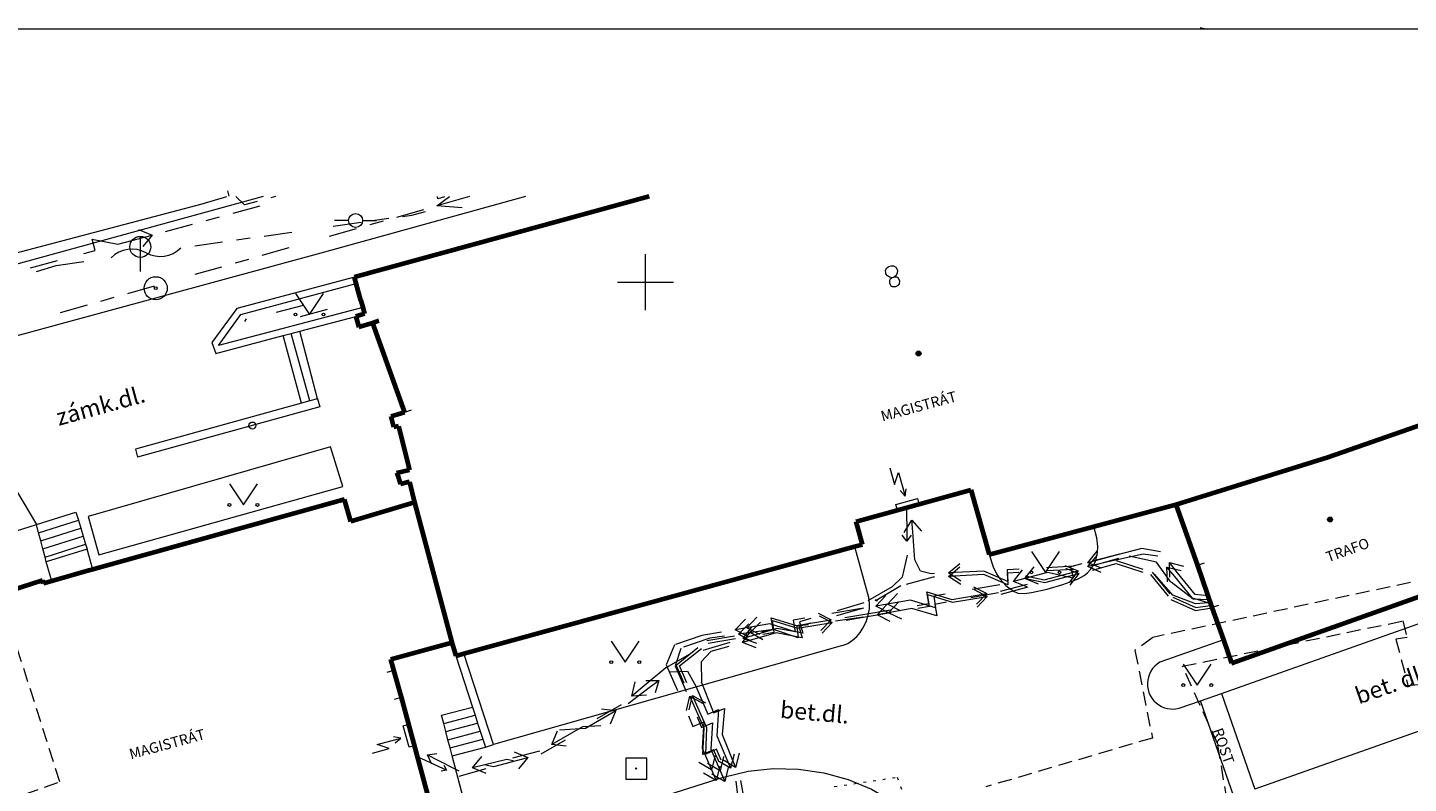
# Model space of a CAD drawing. Units: millimetres. Extents: x 198 to 437, y 165 to 311.
# Drawn here: x 299 to 348, y 253 to 280 of the extents above; entities that cross this region are included whole.
import ezdxf
from ezdxf.enums import TextEntityAlignment as Align

# ---------------------------------------------------------------- set-up
doc = ezdxf.new("R2010")
doc.units = ezdxf.units.MM
doc.linetypes.add('DASHED', pattern=[0.75, 0.5, -0.25])
doc.linetypes.add('DOT', pattern=[0.25, 0, -0.25])
for name, color, linetype, lineweight in [('10', 7, 'Continuous', 0), ('11', 7, 'Continuous', 0), ('24', 7, 'Continuous', 0), ('26', 7, 'Continuous', 0), ('27', 7, 'Continuous', 0), ('28', 7, 'Continuous', 0), ('36', 7, 'Continuous', 0), ('40', 7, 'Continuous', 0), ('41', 7, 'Continuous', 0), ('42', 7, 'Continuous', 0), ('44', 7, 'Continuous', 0), ('5', 7, 'Continuous', 90), ('52', 7, 'Continuous', 0), ('53', 7, 'Continuous', 0), ('55', 7, 'Continuous', 0), ('56', 7, 'Continuous', 0), ('58', 7, 'Continuous', 0), ('6', 7, 'Continuous', 0), ('61', 7, 'Continuous', 0), ('62', 7, 'Continuous', 0), ('7', 7, 'Continuous', 0), ('9', 7, 'Continuous', 0), ('obrys_podz', 111, 'DASHED', 9), ('obrys_podz_2', 241, 'DOT', 18), ('STENY_REZ', 4, 'Continuous', 70)]:
    doc.layers.add(name, color=color, linetype=linetype, lineweight=lineweight)
doc.styles.add('MONOTXT', font='MONOTXT')

msp = doc.modelspace()

# ---------------------------------------------------------------- hatches: boundary and pattern name
at = {"layer": '58', "linetype": 'Continuous', "lineweight": 0}
h = msp.add_hatch(color=231, dxfattribs=at)
edge = h.paths.add_edge_path()
edge.add_arc((330.568, 267.864), 0.0875, 0, 360)
h = msp.add_hatch(color=231, dxfattribs=at)
edge = h.paths.add_edge_path()
edge.add_arc((345.272, 261.934), 0.0875, 0, 360)

# ---------------------------------------------------------------- linework, layer by layer
at = {"color": 55, "linetype": 'Continuous', "lineweight": 0}
for radius in [0.412, 0.05]:
    msp.add_circle((303.308, 270.195), radius, dxfattribs=at)
at = {"layer": '10', "color": 179, "linetype": 'Continuous', "lineweight": 0}
for p, q in [((307.145, 273.466), (293.035, 269.592)), ((316.523, 273.466), (309.334, 271.482)), ((309.334, 271.482), (295.546, 267.735)), ((295.601, 267.539), (299.045, 261.75)), ((309.559, 264.528), (300.895, 262.036)), ((309.996, 263.114), (309.559, 264.528)), ((301.279, 260.668), (309.996, 263.114)), ((300.895, 262.036), (301.279, 260.668)), ((297.376, 261.228), (299.045, 261.75)), ((328.275, 260.966), (328.791, 259.108)), ((328.817, 258.974), (328.791, 259.108)), ((341.394, 255.721), (352.062, 259.49)), ((341.46, 257.635), (339.187, 256.832)), ((327.854, 257.437), (315.374, 253.891)), ((353.261, 256.071), (342.589, 252.304)), ((339.883, 255.192), (340.638, 255.456)), ((314.827, 249.966), (323.601, 252.727))]:
    msp.add_line(p, q, dxfattribs=at)
at = {"layer": '10', "color": 245, "linetype": 'Continuous', "lineweight": 0}
for p, q in [((310.406, 270.589), (306.202, 269.469)), ((306.202, 269.469), (305.319, 268.261)), ((308.459, 268.66), (310.458, 269.188)), ((305.46, 267.868), (307.857, 268.501)), ((307.857, 268.501), (308.148, 268.578)), ((308.148, 268.578), (308.459, 268.66)), ((305.319, 268.261), (305.46, 267.868))]:
    msp.add_line(p, q, dxfattribs=at)
at = {"layer": '10', "color": 21, "linetype": 'Continuous', "lineweight": 0}
for p, q in [((306.352, 269.251), (310.469, 270.36)), ((310.707, 269.512), (305.547, 268.15)), ((307.624, 269.335), (308.59, 269.595)), ((309.435, 269.435), (308.468, 269.179)), ((305.547, 268.15), (306.352, 269.251)), ((306.487, 269.011), (306.554, 269.104))]:
    msp.add_line(p, q, dxfattribs=at)
at = {"layer": '10', "color": 179, "linetype": 'Continuous', "lineweight": 0}
for points in [[(333.094, 260.678), (333.234, 260.237), (333.358, 259.988), (333.474, 259.813), (333.69, 259.573), (333.961, 259.368), (334.118, 259.302), (334.359, 259.285), (334.598, 259.32), (335.161, 259.445), (335.722, 259.615), (336.248, 259.798), (336.49, 259.933), (336.604, 260.027), (336.712, 260.142), (336.828, 260.313), (336.9, 260.468), (336.967, 260.749), (336.977, 260.963), (336.939, 261.283), (336.832, 261.682)], [(327.854, 257.437), (328.038, 257.508), (328.204, 257.617), (328.357, 257.753), (328.48, 257.895), (328.58, 258.054), (328.69, 258.278), (328.771, 258.514), (328.82, 258.744), (328.817, 258.974)], [(339.187, 256.832), (339.093, 256.768), (339.008, 256.693), (338.933, 256.608), (338.869, 256.514), (338.818, 256.413), (338.78, 256.306), (338.756, 256.195), (338.746, 256.082), (338.75, 255.969), (338.769, 255.857), (338.801, 255.748), (338.847, 255.644), (338.906, 255.547), (338.976, 255.458), (339.057, 255.379), (339.148, 255.31), (339.246, 255.254), (339.351, 255.21), (339.46, 255.18), (339.573, 255.164), (339.686, 255.163), (339.883, 255.192)], [(323.601, 252.727), (324.48, 252.938), (325.378, 253.035), (326.282, 253.019), (327.177, 252.889), (328.048, 252.647), (328.881, 252.297), (329.664, 251.845), (330.383, 251.298), (331.028, 250.664), (331.587, 249.954), (332.053, 249.179), (332.416, 248.351), (332.475, 248.185)]]:
    msp.add_lwpolyline(points, dxfattribs=at)
at = {"layer": '11', "color": 7, "linetype": 'Continuous', "lineweight": 0}
for p, q in [((308.52, 266.088), (307.857, 268.501)), ((308.81, 266.168), (308.148, 268.578)), ((309.092, 266.246), (308.459, 268.66)), ((299.045, 261.75), (300.458, 262.198)), ((300.458, 262.198), (300.544, 261.911)), ((299.122, 261.461), (299.045, 261.75)), ((299.122, 261.461), (300.544, 261.911)), ((299.199, 261.17), (300.629, 261.624)), ((300.544, 261.911), (300.629, 261.624)), ((300.629, 261.624), (300.715, 261.336)), ((299.199, 261.17), (299.122, 261.461)), ((299.276, 260.88), (299.199, 261.17)), ((299.276, 260.88), (300.715, 261.336)), ((299.353, 260.59), (300.801, 261.049)), ((300.715, 261.336), (300.801, 261.049)), ((300.801, 261.049), (300.853, 260.874)), ((299.353, 260.59), (299.276, 260.88)), ((299.398, 260.421), (299.353, 260.59)), ((300.853, 260.874), (299.398, 260.421)), ((301.058, 260.148), (300.853, 260.874)), ((299.592, 259.734), (299.398, 260.421)), ((313.523, 254.939), (314.626, 255.229)), ((313.599, 254.649), (314.719, 254.942)), ((313.675, 254.359), (314.811, 254.657)), ((313.751, 254.068), (314.904, 254.37)), ((313.827, 253.778), (314.996, 254.085)), ((313.903, 253.488), (315.089, 253.799))]:
    msp.add_line(p, q, dxfattribs=at)
at = {"layer": '24', "color": 245, "linetype": 'Continuous', "lineweight": 0}
for p, q in [((305.933, 273.48), (305.881, 273.673)), ((329.542, 263.782), (329.711, 263.179)), ((329.711, 263.179), (329.851, 263.607)), ((329.851, 263.607), (330.087, 262.765)), ((330.087, 262.765), (330.127, 263.031)), ((329.756, 262.465), (330.526, 262.681)), ((329.915, 262.971), (330.087, 262.765)), ((330.526, 262.681), (330.58, 262.488)), ((329.81, 262.272), (329.756, 262.465)), ((312.155, 254.566), (312.348, 254.62)), ((311.226, 253.895), (312.069, 254.128)), ((312.069, 254.128), (311.804, 254.169)), ((311.862, 253.957), (312.069, 254.128)), ((312.368, 253.796), (312.155, 254.566)), ((311.05, 253.587), (311.654, 253.754)), ((311.654, 253.754), (311.226, 253.895)), ((312.56, 253.849), (312.368, 253.796))]:
    msp.add_line(p, q, dxfattribs=at)
at = {"layer": '26', "color": 55, "linetype": 'Continuous', "lineweight": 0}
msp.add_lwpolyline([(320.105, 252.663), (320.855, 252.663), (320.855, 253.413), (320.105, 253.413)], close=True, dxfattribs=at)
msp.add_circle((320.48, 253.038), 0.02, dxfattribs=at)
at = {"layer": '27', "color": 55, "linetype": 'Continuous', "lineweight": 0}
msp.add_line((302.757, 272.047), (302.757, 270.797), dxfattribs=at)
msp.add_circle((302.758, 271.672), 0.375, dxfattribs=at)
at = {"layer": '28', "color": 55, "linetype": 'Continuous', "lineweight": 0}
for p, q in [((310.202, 272.614), (309.702, 272.614)), ((310.702, 272.614), (311.202, 272.614))]:
    msp.add_line(p, q, dxfattribs=at)
msp.add_circle((310.452, 272.614), 0.25, dxfattribs=at)
at = {"layer": '36', "color": 55, "linetype": 'Continuous', "lineweight": 0}
for p, q in [((308.305, 270.009), (308.805, 269.259)), ((308.805, 269.259), (309.305, 270.009)), ((305.94, 263.202), (306.44, 262.452)), ((306.44, 262.452), (306.94, 263.202)), ((334.601, 260.796), (335.101, 260.046)), ((335.101, 260.046), (335.601, 260.796)), ((319.588, 257.583), (320.088, 256.833)), ((320.088, 256.833), (320.588, 257.583)), ((340.028, 256.769), (340.528, 256.019)), ((340.528, 256.019), (341.028, 256.769))]:
    msp.add_line(p, q, dxfattribs=at)
for centre in [(308.305, 269.259), (309.305, 269.259), (305.94, 262.452), (306.94, 262.452), (334.602, 260.046), (335.602, 260.046), (319.588, 256.834), (320.588, 256.834), (340.028, 256.019), (341.028, 256.019)]:
    msp.add_circle(centre, 0.05, dxfattribs=at)
at = {"layer": '44', "color": 2, "linetype": 'Continuous', "lineweight": 0}
msp.add_lwpolyline([(329.626, 270.571), (329.549, 270.519), (329.525, 270.475), (329.526, 270.384), (329.536, 270.349), (329.59, 270.267), (329.63, 270.253), (329.752, 270.257), (329.863, 270.319), (329.891, 270.352), (329.894, 270.451), (329.884, 270.485), (329.837, 270.564), (329.793, 270.588), (329.7, 270.592), (329.626, 270.571), (329.53, 270.587), (329.454, 270.639), (329.403, 270.711), (329.395, 270.739), (329.39, 270.842), (329.435, 270.922), (329.508, 270.968), (329.587, 270.99), (329.673, 270.99), (329.754, 270.945), (329.802, 270.861), (329.812, 270.826), (329.806, 270.739), (329.768, 270.655), (329.7, 270.592)], dxfattribs=at)
at = {"layer": '5', "color": 211, "linetype": 'Continuous', "lineweight": 0}
for p, q in [((304.969, 273.205), (305.853, 273.466)), ((294.373, 270.419), (304.969, 273.205))]:
    msp.add_line(p, q, dxfattribs=at)
at = {"layer": '5', "color": 245, "linetype": 'Continuous', "lineweight": 0}
for p, q in [((340.638, 255.456), (341.394, 255.721)), ((341.394, 255.721), (342.589, 252.304)), ((341.833, 252.039), (340.638, 255.456))]:
    msp.add_line(p, q, dxfattribs=at)
at = {"layer": '52', "color": 163, "linetype": 'Continuous', "lineweight": 0}
for p, q in [((312.465, 272.81), (312.95, 272.933)), ((309.655, 272.411), (310.645, 272.552)), ((311.14, 272.622), (311.635, 272.692)), ((312.13, 272.762), (312.465, 272.81)), ((306.19, 271.92), (306.685, 271.99)), ((307.18, 272.06), (308.17, 272.201)), ((304.704, 271.709), (305.695, 271.85)), ((299.048, 270.794), (299.754, 271.007)), ((299.754, 271.007), (300.744, 271.147))]:
    msp.add_line(p, q, dxfattribs=at)
for centre, start, end in [((302.456, 270.542), 61.2034, 134.9432), ((303.468, 272.382), 241.2034, 314.9432)]:
    msp.add_arc(centre, 1.05, start, end, dxfattribs=at)
at = {"layer": '53', "color": 80, "linetype": 'Continuous', "lineweight": 0}
for p, q in [((314.518, 273.466), (313.359, 273.137)), ((312.878, 273), (311.916, 272.727)), ((311.435, 272.591), (310.954, 272.454)), ((310.473, 272.318), (309.511, 272.045)), ((308.068, 271.636), (307.106, 271.363)), ((305.663, 270.953), (304.701, 270.68)), ((306.625, 271.226), (306.144, 271.09)), ((303.258, 270.271), (302.296, 269.998)), ((300.853, 269.589), (299.891, 269.316)), ((301.815, 269.862), (301.334, 269.725))]:
    msp.add_line(p, q, dxfattribs=at)
msp.add_lwpolyline([(314.254, 273.063), (313.359, 273.137), (313.806, 273.466)], dxfattribs=at)
at = {"layer": '55', "color": 2, "linetype": 'Continuous', "lineweight": 0}
for p, q in [((313.394, 273.39), (313.374, 273.466)), ((313.63, 273.464), (313.394, 273.39))]:
    msp.add_line(p, q, dxfattribs=at)
at = {"layer": '56', "color": 1, "linetype": 'Continuous', "lineweight": 0}
for p, q in [((340.63, 279.504), (340.877, 279.447)), ((306.484, 273.175), (306.167, 273.466)), ((307.586, 273.466), (307.421, 273.422)), ((306.072, 272.877), (307.037, 273.137)), ((306.937, 273.295), (306.484, 273.175)), ((303.658, 272.225), (304.624, 272.486)), ((305.106, 272.616), (305.589, 272.746)), ((301.148, 271.547), (301.039, 271.953)), ((301.039, 271.953), (301.959, 271.766)), ((301.959, 271.766), (303.176, 272.095)), ((302.688, 272.289), (303.176, 272.095)), ((303.176, 272.095), (302.852, 271.681)), ((300.743, 271.438), (301.148, 271.547)), ((298.831, 270.922), (299.796, 271.183)), ((330.291, 262.414), (330.139, 262.371)), ((330.139, 262.371), (330.148, 261.371)), ((330.048, 261.472), (330.329, 261.915)), ((330.362, 261.493), (330.329, 261.915)), ((330.329, 261.915), (330.676, 261.521)), ((330.15, 261.156), (329.987, 261.369)), ((330.148, 261.371), (330.15, 261.156)), ((330.309, 261.372), (330.15, 261.156)), ((330.439, 260.496), (330.362, 261.493)), ((330.155, 260.656), (329.983, 259.872)), ((336.619, 260.391), (336.945, 260.802)), ((337.583, 260.645), (336.619, 260.391)), ((336.62, 260.26), (336.962, 260.658)), ((338.55, 260.9), (337.583, 260.645)), ((338.588, 260.695), (337.612, 260.479)), ((339.218, 260.782), (338.55, 260.9)), ((339.121, 260.621), (338.588, 260.695)), ((330.634, 260.082), (330.439, 260.496)), ((331.013, 259.994), (330.634, 260.082)), ((331.639, 259.901), (332.041, 260.239)), ((331.642, 260.027), (332.045, 260.364)), ((332.9, 260.093), (331.642, 260.027)), ((332.078, 259.734), (331.642, 260.027)), ((333.761, 259.718), (332.9, 260.093)), ((334.155, 260.041), (333.736, 260.018)), ((334.159, 260.159), (333.739, 260.137)), ((333.739, 260.137), (333.761, 259.718)), ((335.057, 259.777), (336.275, 260.096)), ((336.132, 260.152), (335.134, 260.096)), ((336.136, 260.263), (335.137, 260.211)), ((335.789, 260.294), (336.275, 260.096)), ((335.815, 260.198), (336.301, 260)), ((336.275, 260.096), (335.949, 259.685)), ((337.106, 260.193), (336.619, 260.391)), ((337.611, 260.479), (336.62, 260.26)), ((337.098, 260.043), (336.62, 260.26)), ((336.785, 260.127), (337.629, 260.367)), ((337.629, 260.367), (338.58, 260.057)), ((337.631, 260.472), (338.582, 260.161)), ((338.916, 260.052), (339.549, 259.278)), ((339.722, 259.892), (339.439, 260.235)), ((339.463, 259.711), (339.439, 260.235)), ((339.439, 260.235), (339.949, 260.111)), ((339.826, 260.028), (339.532, 260.393)), ((339.55, 259.868), (339.532, 260.393)), ((339.532, 260.393), (340.041, 260.263)), ((340.453, 259.25), (339.825, 260.029)), ((329.621, 259.531), (328.754, 259.032)), ((329.934, 259.566), (329.075, 259.054)), ((329.983, 259.872), (329.621, 259.531)), ((331.092, 259.87), (330.125, 259.616)), ((331.143, 260.001), (331.013, 259.994)), ((331.14, 259.873), (331.092, 259.87)), ((332.897, 259.971), (331.639, 259.901)), ((332.076, 259.61), (331.639, 259.901)), ((333.759, 259.599), (332.897, 259.971)), ((333.497, 259.368), (334.464, 259.622)), ((333.736, 260.018), (333.759, 259.599)), ((334.387, 259.918), (335.057, 259.777)), ((334.406, 259.823), (335.083, 259.68)), ((335.083, 259.68), (336.301, 260)), ((336.301, 260), (335.975, 259.589)), ((338.857, 259.966), (339.49, 259.192)), ((340.358, 259.12), (339.722, 259.892)), ((329.03, 259.027), (329.055, 259.088)), ((329.075, 259.054), (329.03, 259.027)), ((330.933, 258.936), (330.863, 259.35)), ((330.863, 259.35), (331.761, 259.076)), ((330.954, 258.838), (330.884, 259.252)), ((330.884, 259.252), (331.782, 258.977)), ((331.761, 259.076), (333.004, 259.285)), ((331.782, 258.977), (333.025, 259.187)), ((332.537, 259.526), (333.004, 259.285)), ((332.558, 259.428), (333.025, 259.187)), ((333.004, 259.285), (332.642, 258.905)), ((333.025, 259.187), (332.663, 258.806)), ((333.518, 259.27), (334.485, 259.524)), ((339.587, 259.074), (340.461, 258.682)), ((339.649, 259.156), (340.475, 258.785)), ((340.997, 258.928), (340.358, 259.12)), ((340.903, 259.202), (340.453, 259.25)), ((341.05, 258.773), (340.903, 259.202)), ((326.976, 258.591), (327.442, 258.35)), ((328.6, 258.771), (327.638, 258.496)), ((328.616, 258.953), (327.657, 258.671)), ((328.577, 258.539), (329.563, 258.705)), ((328.594, 258.44), (329.58, 258.606)), ((329.096, 259.02), (329.03, 259.027)), ((330.519, 258.866), (330.933, 258.936)), ((330.54, 258.768), (330.954, 258.838)), ((340.461, 258.682), (341.05, 258.773)), ((340.475, 258.785), (340.983, 258.864)), ((324.299, 257.682), (324.613, 258.103)), ((325.37, 258.004), (325.301, 258.418)), ((325.301, 258.418), (326.199, 258.142)), ((325.412, 257.91), (325.343, 258.324)), ((325.343, 258.324), (326.241, 258.048)), ((326.199, 258.142), (327.442, 258.35)), ((326.241, 258.048), (327.484, 258.255)), ((326.696, 258.227), (326.292, 258.112)), ((326.292, 258.112), (326.408, 257.708)), ((326.717, 258.394), (326.314, 258.275)), ((326.314, 258.275), (326.432, 257.872)), ((327.018, 258.497), (327.484, 258.255)), ((327.442, 258.35), (327.079, 257.97)), ((327.484, 258.255), (327.121, 257.875)), ((327.935, 258.432), (328.577, 258.539)), ((327.977, 258.337), (328.594, 258.44)), ((323.003, 257.609), (323.989, 257.774)), ((323.045, 257.515), (324.031, 257.679)), ((324.273, 257.536), (324.59, 257.954)), ((325.484, 257.882), (324.273, 257.536)), ((325.508, 258.038), (324.299, 257.682)), ((324.791, 257.498), (324.299, 257.682)), ((324.956, 257.935), (325.37, 258.004)), ((324.998, 257.841), (325.412, 257.91)), ((326.408, 257.708), (325.484, 257.882)), ((326.432, 257.872), (325.508, 258.038)), ((322.398, 257.122), (321.531, 256.63)), ((321.901, 256.732), (322.683, 257.355)), ((322.024, 256.702), (322.806, 257.325)), ((323.143, 257.213), (322.805, 256.849)), ((323.82, 257.541), (322.86, 257.258)), ((323.792, 257.398), (323.143, 257.213)), ((324.763, 257.348), (324.273, 257.536)), ((321.531, 256.63), (320.761, 255.992)), ((322.189, 256.082), (321.901, 256.732)), ((322.29, 256.102), (322.024, 256.702)), ((322.805, 256.849), (322.806, 256.114)), ((320.323, 255.628), (320.445, 256.139)), ((320.819, 256.184), (321.283, 256.186)), ((320.987, 255.962), (321.283, 256.186)), ((321.283, 256.186), (321.154, 255.74)), ((321.682, 256.487), (322.308, 256.51)), ((322.308, 256.51), (322.612, 255.985)), ((322.806, 256.114), (323.178, 255.186)), ((320.189, 255.36), (320.987, 255.962)), ((320.761, 255.991), (320.323, 255.628)), ((320.847, 255.654), (320.323, 255.628)), ((322.274, 255.114), (322.392, 255.625)), ((322.375, 255.134), (322.493, 255.645)), ((322.903, 254.474), (322.392, 255.625)), ((322.392, 255.625), (322.85, 255.369)), ((323.004, 254.494), (322.493, 255.645)), ((322.493, 255.645), (322.951, 255.389)), ((322.612, 255.985), (323, 255.063)), ((318.665, 254.48), (319.756, 255.11)), ((319.938, 255.309), (319.069, 254.815)), ((319.235, 255.173), (319.756, 255.11)), ((319.756, 255.11), (319.55, 254.627)), ((323.035, 254.981), (323.422, 255.143)), ((323.178, 255.186), (323.241, 255.028)), ((323.241, 255.028), (323.631, 255.184)), ((323.422, 255.143), (323.36, 254.206)), ((323.631, 255.184), (323.553, 254.248)), ((323, 255.063), (323.035, 254.981)), ((318.556, 254.523), (317.461, 253.9)), ((317.461, 253.9), (317.67, 254.382)), ((317.742, 254.424), (318.665, 254.48)), ((319.215, 254.558), (318.556, 254.523)), ((322.86, 253.535), (322.903, 254.474)), ((322.961, 253.555), (323.004, 254.494)), ((323.36, 254.206), (323.849, 253.045)), ((323.553, 254.248), (324.021, 253.078)), ((312.572, 253.751), (312.651, 253.466)), ((317.026, 253.653), (316.055, 253.413)), ((316.113, 253.628), (316.601, 253.435)), ((317.083, 253.566), (317.949, 254.066)), ((317.981, 253.834), (317.461, 253.9)), ((323.244, 253.706), (322.86, 253.535)), ((323.345, 253.726), (322.961, 253.555)), ((323.414, 253.322), (323.244, 253.706)), ((323.515, 253.342), (323.345, 253.726)), ((312.651, 253.466), (313.559, 253.046)), ((313.017, 253.522), (313.349, 253.579)), ((313.257, 253.399), (313.017, 253.522)), ((313.164, 253.219), (313.017, 253.522)), ((314.146, 252.942), (313.257, 253.399)), ((313.609, 253.154), (313.703, 252.98)), ((314.631, 253.062), (314.964, 253.468)), ((315.855, 253.364), (314.631, 253.062)), ((315.087, 253.164), (315.385, 253.104)), ((315.385, 253.104), (316.601, 253.435)), ((316.079, 253.313), (315.855, 253.364)), ((316.601, 253.435), (316.278, 253.021)), ((323.849, 253.045), (323.396, 253.31)), ((324.021, 253.078), (323.573, 253.351)), ((323.977, 253.554), (323.849, 253.045)), ((324.158, 253.585), (324.021, 253.078)), ((313.703, 252.98), (313.509, 252.938)), ((313.559, 253.046), (313.703, 252.98)), ((314.157, 252.77), (315.122, 253.033)), ((315.115, 252.857), (314.631, 253.062)), ((324.043, 252.584), (324.162, 251.591)), ((324.207, 252.614), (324.385, 251.63))]:
    msp.add_line(p, q, dxfattribs=at)
at = {"layer": '56', "color": 243, "linetype": 'Continuous', "lineweight": 0}
for p, q in [((337.713, 260.537), (336.752, 260.262)), ((337.748, 260.698), (336.779, 260.449)), ((339.069, 260.412), (338.092, 260.624)), ((333.958, 259.724), (334.286, 260.135)), ((335.178, 260.038), (333.958, 259.724)), ((334.364, 259.829), (334.693, 260.239)), ((336.096, 259.84), (335.178, 260.038)), ((336.398, 260.351), (335.992, 260.248)), ((335.992, 260.248), (336.096, 259.84)), ((339.587, 259.699), (339.069, 260.412)), ((333.474, 259.6), (332.488, 259.431)), ((334.442, 259.524), (333.958, 259.724)), ((334.85, 259.628), (334.364, 259.829)), ((339.658, 259.235), (338.996, 259.985)), ((340.38, 259.083), (339.59, 259.696)), ((329.039, 258.84), (329.399, 259.223)), ((330.28, 259.053), (329.039, 258.84)), ((329.452, 258.911), (329.813, 259.292)), ((331.178, 258.781), (330.28, 259.053)), ((331.521, 259.265), (331.108, 259.196)), ((331.108, 259.196), (331.178, 258.781)), ((333.424, 259.31), (332.44, 259.133)), ((340.459, 258.92), (339.658, 259.235)), ((340.904, 259.067), (340.38, 259.083)), ((328.454, 258.74), (327.468, 258.574)), ((328.546, 258.756), (328.454, 258.74)), ((329.505, 258.6), (329.039, 258.84)), ((329.086, 258.529), (329.443, 258.914)), ((330.325, 258.752), (329.086, 258.529)), ((329.92, 258.672), (329.452, 258.911)), ((329.498, 258.603), (329.857, 258.988)), ((329.969, 258.368), (329.498, 258.603)), ((331.226, 258.487), (330.325, 258.752)), ((331.565, 258.975), (331.153, 258.902)), ((331.153, 258.902), (331.226, 258.487)), ((340.932, 258.954), (340.459, 258.92)), ((324.017, 257.991), (324.378, 258.373)), ((325.258, 258.201), (324.017, 257.991)), ((324.134, 257.838), (324.508, 258.207)), ((324.43, 258.061), (324.793, 258.442)), ((324.897, 257.82), (324.43, 258.061)), ((324.55, 257.894), (324.925, 258.262)), ((326.156, 257.926), (325.258, 258.201)), ((326.501, 258.41), (326.087, 258.342)), ((326.087, 258.342), (326.156, 257.926)), ((326.631, 258.175), (326.215, 258.12)), ((326.215, 258.12), (326.271, 257.702)), ((328.594, 258.44), (327.603, 258.306)), ((329.554, 258.293), (329.086, 258.529)), ((322.824, 257.79), (321.878, 257.465)), ((323.114, 257.7), (322.171, 257.367)), ((323.524, 257.908), (322.824, 257.79)), ((323.639, 257.771), (323.114, 257.7)), ((324.482, 257.75), (324.017, 257.991)), ((325.382, 258.006), (324.134, 257.838)), ((324.592, 257.582), (324.134, 257.838)), ((325.009, 257.638), (324.55, 257.894)), ((326.271, 257.702), (325.382, 258.006)), ((321.847, 257.454), (321.554, 256.74)), ((322.068, 257.33), (321.874, 256.71)), ((321.554, 256.74), (321.951, 255.822)), ((321.874, 256.71), (322.266, 255.79)), ((322.341, 254.922), (322.506, 254.537)), ((322.506, 254.537), (322.893, 254.703)), ((322.651, 254.888), (322.815, 254.502)), ((322.815, 254.502), (323.203, 254.666)), ((322.893, 254.703), (322.841, 253.765)), ((323.203, 254.666), (323.146, 253.729)), ((322.841, 253.765), (323.341, 252.61)), ((323.146, 253.729), (323.64, 252.571)), ((323.174, 252.994), (322.718, 253.256)), ((323.476, 252.956), (323.021, 253.22)), ((323.296, 253.506), (323.174, 252.994)), ((323.463, 253.119), (323.341, 252.61)), ((323.6, 253.467), (323.476, 252.956)), ((323.341, 252.61), (322.884, 252.87)), ((323.64, 252.571), (323.184, 252.833)), ((323.765, 253.08), (323.64, 252.571))]:
    msp.add_line(p, q, dxfattribs=at)
at = {"layer": '56', "color": 1, "linetype": 'Continuous', "lineweight": 0}
msp.add_point((322.806, 256.114), dxfattribs=at)
at = {"layer": '58', "color": 231, "linetype": 'Continuous', "lineweight": 0}
for centre in [(330.568, 267.864), (345.272, 261.934)]:
    msp.add_circle(centre, 0.0875, dxfattribs=at)
at = {"layer": '6', "color": 135, "linetype": 'Continuous', "lineweight": 0}
for p, q in [((312.438, 265.838), (312.203, 265.753)), ((340.769, 260.372), (340.532, 260.291)), ((341.283, 258.865), (341.046, 258.784)), ((311.58, 256.483), (311.821, 256.55)), ((311.847, 255.519), (312.088, 255.586))]:
    msp.add_line(p, q, dxfattribs=at)
at = {"layer": '61', "color": 7, "linetype": 'Continuous', "lineweight": 0}
for p, q in [((320.814, 269.41), (320.814, 271.41)), ((319.814, 270.41), (321.814, 270.41))]:
    msp.add_line(p, q, dxfattribs=at)
at = {"layer": '62', "ltscale": 1.5}
msp.add_line((235.259, 279.466), (383.759, 279.466), dxfattribs=at)
at = {"layer": '7', "color": 47, "linetype": 'Continuous', "lineweight": 0}
for p, q in [((308.52, 266.088), (302.581, 264.446)), ((308.81, 266.168), (308.52, 266.088)), ((309.092, 266.246), (308.81, 266.168)), ((309.092, 266.246), (309.172, 265.957)), ((302.581, 264.446), (302.661, 264.157)), ((314.031, 257.068), (314.626, 255.229)), ((315.374, 253.891), (314.314, 257.145)), ((314.626, 255.229), (314.719, 254.942)), ((313.599, 254.649), (313.523, 254.939)), ((313.675, 254.359), (313.599, 254.649)), ((314.719, 254.942), (314.811, 254.657)), ((314.811, 254.657), (314.904, 254.37)), ((313.751, 254.068), (313.675, 254.359)), ((314.904, 254.37), (314.996, 254.085)), ((313.827, 253.778), (313.751, 254.068)), ((313.903, 253.488), (313.827, 253.778)), ((314.996, 254.085), (315.089, 253.799)), ((315.089, 253.799), (315.374, 253.891)), ((314.827, 249.966), (313.903, 253.488))]:
    msp.add_line(p, q, dxfattribs=at)
at = {"layer": '9', "color": 240, "linetype": 'Continuous', "lineweight": 0}
msp.add_line((309.172, 265.957), (302.661, 264.157), dxfattribs=at)
msp.add_circle((306.763, 265.291), 0.125, dxfattribs=at)
at = {"layer": 'obrys_podz'}
for p, q in [((348.152, 259.685), (338.937, 257.72)), ((299.885, 252.568), (298.124, 258.073)), ((339.997, 256.69), (347.878, 258.309)), ((347.878, 258.309), (348.023, 257.722)), ((338.937, 257.72), (338.302, 257.252)), ((348.023, 257.722), (347.622, 257.661)), ((347.622, 257.661), (348.055, 256.007)), ((338.302, 257.252), (338.922, 254.127)), ((341.255, 253.926), (339.997, 256.69)), ((348.055, 256.007), (349.259, 256.11)), ((338.922, 254.127), (332.974, 252.383)), ((342.581, 245.981), (341.255, 253.926)), ((293.686, 250.366), (299.885, 252.568))]:
    msp.add_line(p, q, dxfattribs=at)
at = {"layer": 'obrys_podz_2'}
for p, q in [((327.558, 252.391), (329.804, 252.727)), ((329.804, 252.727), (330.058, 252.008))]:
    msp.add_line(p, q, dxfattribs=at)
at = {"layer": 'STENY_REZ'}
for p, q in [((320.943, 273.466), (310.406, 270.589)), ((310.469, 270.36), (310.406, 270.589)), ((310.636, 269.755), (310.469, 270.36)), ((310.636, 269.755), (310.707, 269.512)), ((310.707, 269.512), (310.775, 269.279)), ((310.775, 269.279), (310.458, 269.188)), ((310.458, 269.188), (310.568, 268.805)), ((311.049, 268.943), (310.568, 268.805)), ((311.284, 269.028), (311.049, 268.943)), ((311.049, 268.943), (312.203, 265.753)), ((312.203, 265.753), (311.722, 265.615)), ((311.813, 265.226), (311.722, 265.615)), ((345.189, 264.164), (349.914, 265.8)), ((311.979, 265.265), (311.813, 265.226)), ((311.979, 265.265), (312.382, 263.707)), ((339.763, 262.465), (345.189, 264.164)), ((311.921, 263.606), (312.382, 263.707)), ((311.921, 263.606), (312.055, 263.192)), ((312.372, 263.283), (312.055, 263.192)), ((312.372, 263.283), (312.556, 262.538)), ((328.34, 261.865), (332.439, 262.999)), ((332.439, 262.999), (333.094, 260.678)), ((310.057, 262.651), (301.058, 260.148)), ((310.277, 261.861), (310.057, 262.651)), ((312.556, 262.538), (310.277, 261.861)), ((312.556, 262.538), (313.893, 257.545)), ((336.832, 261.682), (339.763, 262.465)), ((339.763, 262.465), (340.532, 260.291)), ((328.564, 261.045), (328.34, 261.865)), ((333.094, 260.678), (336.832, 261.682)), ((328.275, 260.966), (328.564, 261.045)), ((314.314, 257.145), (328.275, 260.966)), ((300.914, 260.108), (299.592, 259.734)), ((301.058, 260.148), (300.914, 260.108)), ((340.532, 260.291), (341.046, 258.784)), ((341.747, 256.806), (351.76, 260.35)), ((297.225, 259.111), (299.267, 259.767)), ((299.304, 259.653), (299.267, 259.767)), ((299.592, 259.734), (299.304, 259.653)), ((341.046, 258.784), (341.46, 257.635)), ((341.46, 257.635), (341.747, 256.806)), ((311.712, 256.948), (313.893, 257.545)), ((313.893, 257.545), (314.031, 257.068)), ((314.031, 257.068), (314.314, 257.145)), ((311.821, 256.55), (311.712, 256.948)), ((312.088, 255.586), (311.821, 256.55)), ((313.192, 251.526), (312.088, 255.586))]:
    msp.add_line(p, q, dxfattribs=at)

# ---------------------------------------------------------------- texts
at = {"layer": '40', "color": 179, "linetype": 'Continuous', "lineweight": 0, "style": 'MONOTXT'}
for s, rotation, p in [('zámk.dl.', 15.4537, (301.413, 265.71)), ('bet. dl.', 19.3445, (347.55, 255.764)), ('bet.dl.', 355.1332, (326.829, 254.746))]:
    msp.add_text(s, height=0.6, rotation=rotation, dxfattribs=at).set_placement(p, align=Align.CENTER)
at = {"layer": '41', "color": 135, "linetype": 'Continuous', "lineweight": 0, "style": 'MONOTXT'}
for p in [(330.62, 265.797), (303.764, 253.73)]:
    msp.add_text('MAGISTRÁT', height=0.375, rotation=15.3045, dxfattribs=at).set_placement(p, align=Align.CENTER)
at = {"layer": '42', "color": 135, "linetype": 'Continuous', "lineweight": 0, "style": 'MONOTXT'}
for s, rotation, p in [('TRAFO', 19.6103, (345.959, 260.67)), ('ROST', 289.2759, (341.288, 253.785))]:
    msp.add_text(s, height=0.375, rotation=rotation, dxfattribs=at).set_placement(p, align=Align.CENTER)

doc.saveas('drawing.dxf')
